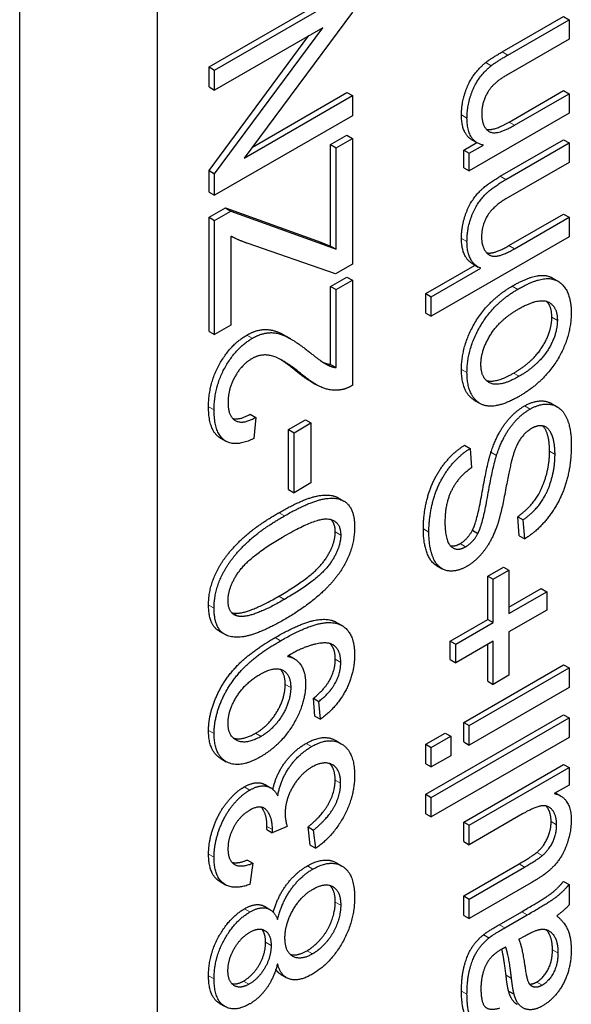
# Model space of a CAD drawing. Units: millimetres. Extents: x 8 to 409, y 3 to 276.
# Drawn here: x 370 to 377, y 32 to 45 of the extents above; entities that cross this region are included whole.
import ezdxf

# ---------------------------------------------------------------- set-up
doc = ezdxf.new("R2010")
doc.units = ezdxf.units.MM
doc.layers.add('Sichtbar (ISO)', color=7, linetype='Continuous', lineweight=25)
doc.layers.add('Sichtbar schmal (ISO)', color=7, linetype='Continuous', lineweight=9)

msp = doc.modelspace()

# ---------------------------------------------------------------- linework, layer by layer
at = {"layer": 'Sichtbar (ISO)'}
for p, q in [((370.405, 7.414), (370.405, 68.978)), ((372.173, 26.969), (372.173, 46.565)), ((372.837, 44.283), (374.605, 45.304)), ((372.908, 44.242), (374.676, 45.263)), ((374.676, 44.986), (373.288, 43.111)), ((376.6, 44.474), (377.387, 44.929)), ((376.671, 44.434), (377.458, 44.888)), ((377.387, 44.929), (377.458, 44.888)), ((377.458, 44.888), (377.458, 44.637)), ((374.296, 44.785), (372.908, 43.984)), ((372.908, 42.911), (374.296, 44.785)), ((372.837, 42.951), (374.119, 44.684)), ((377.458, 44.637), (376.679, 44.188)), ((372.837, 44.025), (372.837, 44.283)), ((372.837, 44.283), (372.908, 44.242)), ((372.908, 43.984), (372.908, 44.242)), ((372.837, 44.025), (372.908, 43.984)), ((373.288, 43.111), (374.676, 43.913)), ((373.393, 43.254), (374.605, 43.953)), ((374.605, 43.953), (374.676, 43.913)), ((374.676, 43.913), (374.676, 43.654)), ((376.688, 43.574), (377.387, 43.978)), ((376.758, 43.534), (377.458, 43.937)), ((377.387, 43.978), (377.458, 43.937)), ((377.458, 43.937), (377.458, 43.687)), ((374.676, 43.654), (372.908, 42.634)), ((377.458, 43.687), (376.176, 42.947)), ((374.396, 43.285), (374.605, 43.406)), ((374.467, 43.244), (374.676, 43.365)), ((374.605, 43.406), (374.676, 43.365)), ((374.676, 43.365), (374.676, 41.75)), ((374.396, 41.981), (374.396, 43.285)), ((374.396, 43.285), (374.467, 43.244)), ((374.467, 41.941), (374.467, 43.244)), ((376.106, 43.213), (376.273, 43.31)), ((376.176, 43.173), (376.358, 43.278)), ((376.21, 43.347), (376.281, 43.306)), ((376.576, 42.878), (377.387, 43.346)), ((376.647, 42.837), (377.458, 43.306)), ((377.387, 43.346), (377.458, 43.306)), ((377.458, 43.306), (377.458, 43.055)), ((376.106, 42.988), (376.106, 43.213)), ((376.106, 43.213), (376.176, 43.173)), ((376.176, 42.947), (376.176, 43.173)), ((376.106, 42.988), (376.176, 42.947)), ((377.458, 43.055), (376.647, 42.587)), ((372.837, 42.675), (372.837, 42.951)), ((372.837, 42.951), (372.908, 42.911)), ((372.908, 42.634), (372.908, 42.911)), ((372.837, 42.675), (372.908, 42.634)), ((372.837, 42.352), (373.046, 42.473)), ((373.046, 42.473), (374.271, 42.032)), ((373.046, 42.473), (373.117, 42.432)), ((372.837, 40.888), (372.837, 42.352)), ((372.837, 42.352), (372.908, 42.312)), ((372.908, 42.312), (373.117, 42.432)), ((373.117, 42.432), (374.342, 41.991)), ((376.686, 41.988), (377.387, 42.393)), ((376.757, 41.947), (377.458, 42.352)), ((377.387, 42.393), (377.458, 42.352)), ((377.458, 42.352), (377.458, 42.101)), ((372.908, 40.848), (372.908, 42.312)), ((373.117, 42.11), (373.117, 40.968)), ((377.458, 42.101), (375.69, 41.081)), ((374.459, 41.625), (373.327, 42.018)), ((374.271, 42.032), (374.396, 41.981)), ((374.271, 42.032), (374.342, 41.991)), ((374.342, 41.991), (374.467, 41.941)), ((374.396, 41.981), (374.467, 41.941)), ((374.676, 41.75), (374.459, 41.625)), ((375.619, 41.372), (376.251, 41.737)), ((376.222, 41.754), (376.293, 41.713)), ((374.396, 41.463), (374.605, 41.584)), ((374.605, 41.584), (374.676, 41.543)), ((375.69, 41.331), (376.324, 41.698)), ((374.396, 40.463), (374.396, 41.463)), ((374.396, 41.463), (374.467, 41.423)), ((374.467, 41.423), (374.676, 41.543)), ((374.676, 41.543), (374.676, 40.194)), ((377.247, 41.572), (377.318, 41.531)), ((374.467, 40.422), (374.467, 41.423)), ((375.619, 41.122), (375.619, 41.372)), ((375.619, 41.372), (375.69, 41.331)), ((375.69, 41.081), (375.69, 41.331)), ((375.619, 41.122), (375.69, 41.081)), ((373.117, 40.968), (372.908, 40.848)), ((372.837, 40.888), (372.908, 40.848)), ((373.809, 40.835), (373.88, 40.794)), ((374.396, 40.463), (374.467, 40.422)), ((374.138, 40.247), (374.209, 40.206)), ((376.245, 40.002), (376.316, 39.961)), ((377.233, 39.962), (377.304, 39.921)), ((373.364, 39.824), (373.435, 39.783)), ((373.435, 39.783), (373.412, 39.511)), ((373.856, 39.628), (374.074, 39.754)), ((373.927, 39.587), (374.145, 39.713)), ((374.074, 39.754), (374.145, 39.713)), ((374.145, 39.713), (374.145, 38.942)), ((373.856, 38.857), (373.856, 39.628)), ((373.856, 39.628), (373.927, 39.587)), ((373.927, 38.816), (373.927, 39.587)), ((372.982, 39.518), (373.053, 39.477)), ((376.116, 39.425), (376.187, 39.384)), ((376.187, 39.384), (376.205, 39.136)), ((374.145, 38.942), (373.927, 38.816)), ((373.856, 38.857), (373.927, 38.816)), ((374.496, 38.75), (374.567, 38.709)), ((376.818, 38.265), (376.799, 38.509)), ((376.799, 38.509), (376.87, 38.469)), ((376.889, 38.224), (376.87, 38.469)), ((376.217, 38.334), (376.288, 38.293)), ((376.818, 38.265), (376.889, 38.224)), ((375.757, 37.881), (375.828, 37.84)), ((376.414, 37.745), (376.616, 37.862)), ((376.485, 37.705), (376.687, 37.821)), ((376.616, 37.862), (376.687, 37.821)), ((376.687, 37.821), (376.687, 37.266)), ((376.414, 37.19), (376.414, 37.745)), ((376.414, 37.745), (376.485, 37.705)), ((376.485, 37.149), (376.485, 37.705)), ((376.687, 37.348), (377.101, 37.587)), ((376.687, 37.266), (377.172, 37.546)), ((377.101, 37.587), (377.172, 37.546)), ((377.172, 37.546), (377.172, 37.309)), ((377.172, 37.309), (376.687, 37.029)), ((375.933, 36.912), (376.414, 37.19)), ((376.414, 37.19), (376.485, 37.149)), ((372.968, 37.04), (373.039, 36.999)), ((374.473, 37.152), (374.544, 37.111)), ((376.004, 36.871), (376.485, 37.149)), ((375.933, 36.676), (375.933, 36.912)), ((375.933, 36.912), (376.004, 36.871)), ((376.485, 36.913), (376.004, 36.635)), ((376.485, 36.357), (376.485, 36.913)), ((376.687, 37.029), (376.687, 36.474)), ((376.004, 36.635), (376.004, 36.871)), ((376.414, 36.398), (376.414, 36.872)), ((373.86, 36.727), (373.928, 36.688)), ((375.933, 36.676), (376.004, 36.635)), ((376.106, 35.868), (377.387, 36.608)), ((376.176, 35.828), (377.458, 36.567)), ((377.387, 36.608), (377.458, 36.567)), ((377.458, 36.567), (377.458, 36.317)), ((376.414, 36.398), (376.485, 36.357)), ((376.687, 36.474), (376.485, 36.357)), ((377.458, 36.317), (376.176, 35.577)), ((374.195, 35.949), (374.177, 36.179)), ((374.177, 36.179), (374.247, 36.138)), ((374.266, 35.908), (374.247, 36.138)), ((374.195, 35.949), (374.266, 35.908)), ((375.619, 34.947), (377.387, 35.967)), ((375.69, 34.906), (377.458, 35.926)), ((377.387, 35.967), (377.458, 35.926)), ((377.458, 35.926), (377.458, 35.676)), ((376.106, 35.618), (376.106, 35.868)), ((376.106, 35.868), (376.176, 35.828)), ((376.176, 35.577), (376.176, 35.828)), ((375.619, 35.588), (375.868, 35.731)), ((375.69, 35.547), (375.939, 35.691)), ((377.458, 35.676), (375.69, 34.655)), ((375.868, 35.731), (375.939, 35.691)), ((375.939, 35.691), (375.939, 35.44)), ((374.463, 35.636), (374.533, 35.595)), ((375.619, 35.337), (375.619, 35.588)), ((375.619, 35.588), (375.69, 35.547)), ((375.69, 35.296), (375.69, 35.547)), ((376.106, 35.618), (376.176, 35.577)), ((372.987, 35.405), (373.058, 35.364)), ((375.939, 35.44), (375.69, 35.296)), ((375.619, 35.337), (375.69, 35.296)), ((376.106, 34.589), (377.387, 35.329)), ((376.176, 34.549), (377.458, 35.288)), ((377.387, 35.329), (377.458, 35.288)), ((377.458, 35.288), (377.458, 35.064)), ((373.556, 35.07), (373.627, 35.029)), ((377.458, 35.064), (377.269, 34.955)), ((375.619, 34.696), (375.619, 34.947)), ((375.619, 34.947), (375.69, 34.906)), ((375.69, 34.655), (375.69, 34.906)), ((377.283, 34.964), (377.35, 34.925)), ((375.619, 34.696), (375.69, 34.655)), ((376.862, 34.694), (376.176, 34.298)), ((373.838, 34.534), (373.648, 34.451)), ((374.136, 34.293), (374.108, 34.527)), ((374.108, 34.527), (374.179, 34.487)), ((376.106, 34.339), (376.106, 34.589)), ((376.106, 34.589), (376.176, 34.549)), ((376.176, 34.298), (376.176, 34.549)), ((373.577, 34.492), (373.648, 34.451)), ((374.207, 34.253), (374.179, 34.487)), ((374.136, 34.293), (374.207, 34.253)), ((376.106, 34.339), (376.176, 34.298)), ((373.328, 34.102), (373.398, 34.061)), ((373.398, 34.061), (373.359, 33.788)), ((374.472, 34.066), (374.543, 34.025)), ((376.106, 33.642), (376.816, 34.052)), ((376.176, 33.601), (376.886, 34.011)), ((372.977, 33.825), (373.047, 33.784)), ((376.97, 33.809), (376.176, 33.351)), ((377.387, 33.828), (377.458, 33.787)), ((377.458, 33.787), (377.458, 33.526)), ((376.106, 33.391), (376.106, 33.642)), ((376.106, 33.642), (376.176, 33.601)), ((373.547, 33.508), (373.617, 33.467)), ((376.176, 33.351), (376.176, 33.601)), ((376.106, 33.391), (376.176, 33.351)), ((376.561, 33.272), (376.851, 33.439)), ((376.632, 33.231), (376.921, 33.398)), ((376.36, 33.143), (376.431, 33.103)), ((376.815, 33.085), (376.894, 33.129)), ((373.762, 32.631), (373.833, 32.59)), ((376.682, 32.419), (376.753, 32.378)), ((372.972, 32.262), (373.042, 32.221))]:
    msp.add_line(p, q, dxfattribs=at)
for points in [[(376.389, 44.338), (376.449, 44.387), (376.6, 44.474)], [(376.459, 44.297), (376.52, 44.346), (376.671, 44.434)], [(376.077, 43.667), (376.077, 43.801), (376.161, 44.073), (376.296, 44.263), (376.389, 44.338)], [(376.148, 43.626), (376.148, 43.76), (376.232, 44.032), (376.366, 44.222), (376.459, 44.297)], [(376.679, 44.188), (376.547, 44.112), (376.415, 43.976), (376.337, 43.783), (376.337, 43.682)], [(376.21, 43.347), (376.077, 43.423), (376.077, 43.667)], [(376.358, 43.278), (376.148, 43.32), (376.148, 43.626)], [(376.337, 43.682), (376.337, 43.522), (376.513, 43.392), (376.758, 43.534)], [(376.4, 43.479), (376.495, 43.463), (376.688, 43.574)], [(376.077, 42.08), (376.077, 42.243), (376.189, 42.551), (376.387, 42.769), (376.576, 42.878)], [(376.148, 42.039), (376.148, 42.203), (376.26, 42.51), (376.458, 42.728), (376.647, 42.837)], [(376.647, 42.587), (376.483, 42.493), (376.335, 42.244), (376.335, 42.096)], [(373.327, 42.018), (373.207, 42.061), (373.117, 42.11)], [(376.335, 42.096), (376.335, 41.984), (376.435, 41.845), (376.606, 41.86), (376.757, 41.947)], [(376.222, 41.754), (376.077, 41.838), (376.077, 42.08)], [(376.324, 41.698), (376.148, 41.772), (376.148, 42.039)], [(376.077, 40.4), (376.077, 40.705), (376.424, 41.292), (376.728, 41.468)], [(376.799, 41.427), (377.045, 41.569), (377.33, 41.562), (377.486, 41.326), (377.486, 41.131)], [(376.148, 40.359), (376.148, 40.664), (376.494, 41.251), (376.799, 41.427)], [(376.81, 41.175), (377.062, 41.32), (377.308, 41.215), (377.308, 41.029)], [(377.237, 41.069), (377.237, 41.209), (377.168, 41.274)], [(376.327, 40.462), (376.327, 40.647), (376.572, 41.038), (376.81, 41.175)], [(377.486, 41.131), (377.486, 40.822), (377.141, 40.24), (376.816, 40.052)], [(376.747, 40.352), (376.992, 40.494), (377.237, 40.883), (377.237, 41.069)], [(377.308, 41.029), (377.308, 40.842), (377.063, 40.453), (376.818, 40.311)], [(372.83, 39.92), (372.83, 40.214), (373.112, 40.719), (373.321, 40.839)], [(373.392, 40.799), (373.498, 40.86), (373.703, 40.879), (373.929, 40.776), (374.127, 40.621)], [(372.901, 39.879), (372.901, 40.173), (373.183, 40.678), (373.392, 40.799)], [(374.022, 40.34), (373.785, 40.534), (373.51, 40.609), (373.386, 40.537)], [(374.127, 40.621), (374.29, 40.49), (374.408, 40.43), (374.467, 40.422)], [(373.386, 40.537), (373.257, 40.463), (373.08, 40.148), (373.08, 39.976)], [(373.952, 40.38), (373.838, 40.474), (373.747, 40.531)], [(374.298, 40.491), (374.347, 40.469), (374.396, 40.463)], [(376.818, 40.311), (376.571, 40.169), (376.327, 40.276), (376.327, 40.462)], [(374.138, 40.247), (374.053, 40.296), (373.952, 40.38)], [(374.525, 40.137), (374.405, 40.119), (374.174, 40.213), (374.022, 40.34)], [(376.22, 40.019), (376.077, 40.126), (376.077, 40.4)], [(376.291, 39.978), (376.148, 40.085), (376.148, 40.359)], [(376.397, 40.257), (376.518, 40.22), (376.747, 40.352)], [(374.676, 40.194), (374.598, 40.146), (374.525, 40.137)], [(373.08, 39.976), (373.08, 39.796), (373.269, 39.689), (373.435, 39.783)], [(376.245, 40.002), (376.232, 40.009), (376.22, 40.019)], [(376.816, 40.052), (376.462, 39.848), (376.291, 39.978)], [(376.958, 39.89), (377.099, 39.971), (377.349, 39.929), (377.487, 39.659), (377.487, 39.441)], [(373.412, 39.511), (373.163, 39.394), (372.901, 39.588), (372.901, 39.879)], [(373.141, 39.768), (373.229, 39.747), (373.364, 39.824)], [(376.456, 39.335), (376.527, 39.553), (376.746, 39.849), (376.887, 39.931)], [(376.527, 39.294), (376.598, 39.513), (376.816, 39.808), (376.958, 39.89)], [(376.978, 39.642), (376.894, 39.593), (376.77, 39.411), (376.729, 39.258)], [(377.278, 39.308), (377.278, 39.462), (377.199, 39.654), (377.06, 39.689), (376.978, 39.642)], [(377.487, 39.441), (377.487, 39.162), (377.347, 38.708), (377.067, 38.333), (376.889, 38.224)], [(375.588, 38.351), (375.588, 38.579), (375.715, 38.999), (375.961, 39.329), (376.116, 39.425)], [(375.659, 38.311), (375.659, 38.538), (375.786, 38.958), (376.032, 39.288), (376.187, 39.384)], [(376.217, 38.334), (376.278, 38.448), (376.407, 39.184), (376.456, 39.335)], [(376.799, 38.509), (376.933, 38.605), (377.103, 38.835), (377.208, 39.174), (377.208, 39.349)], [(376.87, 38.469), (377.004, 38.564), (377.173, 38.794), (377.278, 39.134), (377.278, 39.308)], [(376.288, 38.293), (376.349, 38.407), (376.478, 39.143), (376.527, 39.294)], [(376.729, 39.258), (376.7, 39.159), (376.583, 38.527), (376.531, 38.383)], [(376.205, 39.136), (376.036, 39.019), (375.865, 38.677), (375.865, 38.441)], [(373.804, 38.519), (374.115, 38.699), (374.498, 38.772), (374.705, 38.598), (374.705, 38.375)], [(372.83, 37.375), (372.83, 37.538), (372.945, 37.853), (373.161, 38.138), (373.471, 38.408), (373.733, 38.56)], [(372.901, 37.334), (372.901, 37.497), (373.016, 37.812), (373.231, 38.097), (373.541, 38.368), (373.804, 38.519)], [(373.804, 38.261), (374.239, 38.512), (374.527, 38.444), (374.527, 38.273)], [(374.457, 38.314), (374.457, 38.42), (374.401, 38.473)], [(375.865, 38.441), (375.865, 38.195), (376.021, 38.059), (376.13, 38.122)], [(373.733, 37.488), (374.17, 37.74), (374.457, 38.141), (374.457, 38.314)], [(374.705, 38.375), (374.705, 38.08), (374.523, 37.807)], [(376.147, 37.872), (376.012, 37.794), (375.78, 37.836), (375.659, 38.104), (375.659, 38.311)], [(376.06, 38.163), (376.155, 38.218), (376.217, 38.334)], [(376.531, 38.383), (376.465, 38.199), (376.268, 37.942), (376.147, 37.872)], [(373.08, 37.434), (373.08, 37.608), (373.367, 38.009), (373.804, 38.261)], [(374.527, 38.273), (374.527, 38.1), (374.241, 37.699), (373.804, 37.447)], [(376.13, 38.122), (376.226, 38.178), (376.288, 38.293)], [(375.934, 38.136), (375.991, 38.123), (376.06, 38.163)], [(374.523, 37.807), (374.301, 37.476), (373.804, 37.189)], [(373.207, 37.232), (373.08, 37.261), (373.08, 37.434)], [(373.136, 37.273), (373.298, 37.237), (373.733, 37.488)], [(373.804, 37.447), (373.369, 37.196), (373.207, 37.232)], [(373.804, 37.189), (373.49, 37.008), (373.107, 36.936), (372.901, 37.11), (372.901, 37.334)], [(373.13, 37.274), (373.133, 37.274), (373.136, 37.273)], [(373.755, 36.917), (374.095, 37.113), (374.495, 37.174), (374.705, 36.96), (374.705, 36.734)], [(372.83, 35.764), (372.83, 35.964), (373.016, 36.401), (373.36, 36.77), (373.685, 36.958)], [(372.901, 35.724), (372.901, 35.923), (373.087, 36.36), (373.431, 36.729), (373.755, 36.917)], [(374.527, 36.638), (374.527, 36.753), (374.436, 36.876), (374.282, 36.897), (374.022, 36.822), (373.886, 36.743)], [(373.886, 36.743), (373.873, 36.736), (373.843, 36.717)], [(373.843, 36.717), (373.947, 36.702), (374.076, 36.517), (374.076, 36.365)], [(374.177, 36.179), (374.323, 36.295), (374.457, 36.545), (374.457, 36.678)], [(374.705, 36.734), (374.705, 36.496), (374.475, 36.06), (374.266, 35.908)], [(373.487, 36.484), (373.673, 36.591), (373.885, 36.489), (373.885, 36.316)], [(373.814, 36.357), (373.814, 36.489), (373.752, 36.55)], [(374.247, 36.138), (374.394, 36.254), (374.527, 36.504), (374.527, 36.638)], [(373.08, 35.858), (373.08, 36.02), (373.3, 36.375), (373.487, 36.484)], [(373.434, 35.73), (373.603, 35.827), (373.814, 36.183), (373.814, 36.357)], [(374.076, 36.365), (374.076, 36.111), (373.758, 35.577), (373.498, 35.427)], [(373.885, 36.316), (373.885, 36.142), (373.673, 35.787), (373.505, 35.689)], [(373.505, 35.689), (373.316, 35.58), (373.08, 35.69), (373.08, 35.858)], [(372.987, 35.405), (372.83, 35.495), (372.83, 35.764)], [(373.498, 35.427), (373.229, 35.272), (372.901, 35.448), (372.901, 35.724)], [(373.149, 35.668), (373.262, 35.631), (373.434, 35.73)], [(374.082, 35.599), (374.305, 35.727), (374.463, 35.636)], [(373.718, 34.925), (373.754, 35.128), (373.982, 35.459), (374.153, 35.558)], [(374.153, 35.558), (374.383, 35.691), (374.705, 35.486), (374.705, 35.189)], [(374.157, 35.294), (374.007, 35.208), (373.813, 34.87), (373.813, 34.696)], [(374.526, 35.087), (374.526, 35.265), (374.313, 35.384), (374.157, 35.294)], [(374.455, 35.128), (374.455, 35.274), (374.384, 35.34)], [(374.705, 35.189), (374.705, 34.92), (374.428, 34.405), (374.207, 34.253)], [(372.83, 34.179), (372.83, 34.345), (372.954, 34.699), (373.169, 34.972), (373.289, 35.041)], [(373.359, 35), (373.474, 35.066), (373.662, 35.034), (373.718, 34.925)], [(374.108, 34.527), (374.292, 34.678), (374.455, 34.979), (374.455, 35.128)], [(374.179, 34.487), (374.363, 34.637), (374.526, 34.938), (374.526, 35.087)], [(372.901, 34.138), (372.901, 34.305), (373.025, 34.658), (373.239, 34.931), (373.359, 35)], [(377.269, 34.955), (377.486, 34.908), (377.486, 34.612)], [(373.65, 34.493), (373.65, 34.653), (373.505, 34.826), (373.355, 34.739)], [(377.299, 34.554), (377.299, 34.666), (377.199, 34.806), (377.026, 34.789), (376.862, 34.694)], [(373.355, 34.739), (373.235, 34.67), (373.079, 34.393), (373.079, 34.246)], [(373.813, 34.696), (373.813, 34.626), (373.838, 34.534)], [(373.577, 34.492), (373.58, 34.52), (373.58, 34.534)], [(377.045, 34.2), (377.131, 34.273), (377.228, 34.481), (377.228, 34.595)], [(377.115, 34.159), (377.202, 34.232), (377.299, 34.441), (377.299, 34.554)], [(377.486, 34.612), (377.486, 34.482), (377.4, 34.205), (377.268, 34.018), (377.172, 33.941)], [(373.648, 34.451), (373.65, 34.479), (373.65, 34.493)], [(373.359, 33.788), (373.141, 33.709), (372.901, 33.895), (372.901, 34.138)], [(373.079, 34.246), (373.079, 34.099), (373.238, 33.997), (373.398, 34.061)], [(376.816, 34.052), (376.985, 34.15), (377.045, 34.2)], [(376.886, 34.011), (377.056, 34.109), (377.115, 34.159)], [(373.131, 34.071), (373.206, 34.053), (373.328, 34.102)], [(374.1, 34.027), (374.32, 34.154), (374.472, 34.066)], [(374.17, 33.986), (374.397, 34.116), (374.705, 33.924), (374.705, 33.622)], [(373.716, 33.338), (373.769, 33.558), (374.006, 33.891), (374.17, 33.986)], [(377.172, 33.941), (377.109, 33.889), (376.97, 33.809)], [(374.173, 33.729), (374.327, 33.818), (374.527, 33.702), (374.527, 33.521)], [(374.457, 33.562), (374.457, 33.71), (374.389, 33.776)], [(376.851, 33.439), (377.152, 33.613), (377.313, 33.738), (377.387, 33.828)], [(376.921, 33.398), (377.223, 33.572), (377.384, 33.698), (377.458, 33.787)], [(373.811, 33.1), (373.811, 33.28), (374.015, 33.638), (374.173, 33.729)], [(374.705, 33.622), (374.705, 33.321), (374.395, 32.771), (374.164, 32.638)], [(374.094, 32.937), (374.187, 32.991), (374.361, 33.193), (374.457, 33.447), (374.457, 33.562)], [(374.527, 33.521), (374.527, 33.406), (374.432, 33.152), (374.258, 32.95), (374.165, 32.897)], [(377.458, 33.526), (377.39, 33.448), (377.3, 33.385)], [(372.83, 32.617), (372.83, 32.885), (373.099, 33.364), (373.291, 33.476)], [(372.901, 32.576), (372.901, 32.844), (373.169, 33.324), (373.362, 33.435)], [(373.362, 33.435), (373.485, 33.506), (373.667, 33.461), (373.716, 33.338)], [(377.3, 33.385), (377.402, 33.304), (377.486, 33.096), (377.486, 32.948)], [(376.36, 33.143), (376.417, 33.188), (376.561, 33.272)], [(373.079, 32.683), (373.079, 32.825), (373.242, 33.107), (373.361, 33.176)], [(373.361, 33.176), (373.475, 33.242), (373.633, 33.149), (373.633, 33.005)], [(373.562, 33.046), (373.562, 33.158), (373.514, 33.211)], [(376.077, 32.42), (376.077, 32.61), (376.154, 32.891), (376.271, 33.07), (376.36, 33.143)], [(376.431, 33.103), (376.488, 33.148), (376.632, 33.231)], [(376.894, 33.129), (377.037, 33.211), (377.111, 33.214)], [(377.111, 33.214), (377.207, 33.216), (377.316, 33.054), (377.316, 32.909)], [(373.278, 32.548), (373.403, 32.621), (373.562, 32.898), (373.562, 33.046)], [(373.633, 33.005), (373.633, 32.857), (373.474, 32.58), (373.349, 32.508)], [(374.165, 32.897), (374.013, 32.809), (373.811, 32.922), (373.811, 33.1)], [(376.148, 32.379), (376.148, 32.569), (376.225, 32.85), (376.342, 33.029), (376.431, 33.103)], [(376.897, 32.723), (376.863, 32.976), (376.815, 33.085)], [(373.877, 32.891), (373.968, 32.865), (374.094, 32.937)], [(376.589, 32.954), (376.455, 32.877), (376.401, 32.774)], [(376.645, 32.985), (376.601, 32.961), (376.589, 32.954)], [(376.649, 32.622), (376.625, 32.837), (376.595, 32.958)], [(376.719, 32.581), (376.688, 32.867), (376.645, 32.985)], [(377.043, 32.536), (377.13, 32.586), (377.245, 32.803), (377.245, 32.95)], [(377.316, 32.909), (377.316, 32.763), (377.2, 32.545), (377.114, 32.495)], [(377.486, 32.948), (377.486, 32.703), (377.28, 32.323), (377.119, 32.23)], [(373.716, 32.77), (373.667, 32.584), (373.483, 32.327), (373.357, 32.254)], [(374.164, 32.638), (373.991, 32.538), (373.758, 32.606), (373.716, 32.77)], [(376.401, 32.774), (376.327, 32.637), (376.327, 32.447)], [(373.349, 32.508), (373.238, 32.444), (373.079, 32.539), (373.079, 32.683)], [(373.762, 32.631), (373.722, 32.653), (373.694, 32.696)], [(376.682, 32.419), (376.665, 32.482), (376.649, 32.622)], [(377.114, 32.495), (377.057, 32.462), (376.965, 32.479), (376.916, 32.578), (376.897, 32.723)], [(373.357, 32.254), (373.164, 32.143), (372.901, 32.312), (372.901, 32.576)], [(373.129, 32.516), (373.194, 32.5), (373.278, 32.548)], [(376.753, 32.378), (376.735, 32.441), (376.719, 32.581)], [(376.951, 32.51), (376.993, 32.507), (377.043, 32.536)], [(376.543, 31.941), (376.407, 31.895), (376.238, 31.952), (376.148, 32.189), (376.148, 32.379)], [(376.327, 32.447), (376.327, 32.271), (376.435, 32.165), (376.571, 32.203)], [(377.119, 32.23), (377.025, 32.176), (376.87, 32.186), (376.776, 32.29), (376.753, 32.378)]]:
    msp.add_open_spline(points, degree=2, dxfattribs=at)
for points, knots in [([(376.4, 41.896), (376.423, 41.891), (376.535, 41.901), (376.686, 41.988)], [1.689197, 1.689197, 1.689197, 2, 3, 3, 3]), ([(376.728, 41.468), (376.975, 41.61), (377.19, 41.605), (377.247, 41.572)], [0, 0, 0, 1, 1.517949, 1.517949, 1.517949]), ([(373.321, 40.839), (373.427, 40.901), (373.632, 40.92), (373.774, 40.855), (373.809, 40.835)], [0, 0, 0, 1, 2, 2.257143, 2.257143, 2.257143]), ([(376.887, 39.931), (377.029, 40.012), (377.196, 39.983), (377.233, 39.962)], [0, 0, 0, 1, 1.347594, 1.347594, 1.347594]), ([(372.982, 39.518), (372.971, 39.524), (372.83, 39.629), (372.83, 39.92)], [0.923077, 0.923077, 0.923077, 1, 2, 2, 2]), ([(377.208, 39.349), (377.208, 39.503), (377.149, 39.645), (377.123, 39.673)], [0, 0, 0, 1, 1.481347, 1.481347, 1.481347]), ([(373.733, 38.56), (374.044, 38.74), (374.397, 38.807), (374.496, 38.75)], [0, 0, 0, 1, 1.84375, 1.84375, 1.84375]), ([(375.757, 37.881), (375.69, 37.919), (375.588, 38.145), (375.588, 38.351)], [1.317204, 1.317204, 1.317204, 2, 3, 3, 3]), ([(372.968, 37.04), (372.95, 37.05), (372.83, 37.151), (372.83, 37.375)], [1.843049, 1.843049, 1.843049, 2, 3, 3, 3]), ([(373.685, 36.958), (374.024, 37.154), (374.376, 37.208), (374.473, 37.152)], [0, 0, 0, 1, 1.758065, 1.758065, 1.758065]), ([(374.457, 36.678), (374.457, 36.794), (374.401, 36.869), (374.389, 36.88)], [0, 0, 0, 1, 1.224659, 1.224659, 1.224659]), ([(373.655, 35.008), (373.695, 35.187), (373.911, 35.5), (374.082, 35.599)], [0.104507, 0.104507, 0.104507, 1, 2, 2, 2]), ([(373.289, 35.041), (373.403, 35.107), (373.529, 35.085), (373.556, 35.07)], [0, 0, 0, 1, 1.333333, 1.333333, 1.333333]), ([(373.58, 34.534), (373.58, 34.694), (373.507, 34.781), (373.506, 34.781)], [0, 0, 0, 1, 1.004439, 1.004439, 1.004439]), ([(377.228, 34.595), (377.228, 34.707), (377.171, 34.787), (377.163, 34.795)], [0, 0, 0, 1, 1.141749, 1.141749, 1.141749]), ([(372.977, 33.825), (372.963, 33.833), (372.83, 33.936), (372.83, 34.179)], [0.894915, 0.894915, 0.894915, 1, 2, 2, 2]), ([(373.66, 33.432), (373.713, 33.619), (373.935, 33.932), (374.1, 34.027)], [0.124064, 0.124064, 0.124064, 1, 2, 2, 2]), ([(373.291, 33.476), (373.414, 33.547), (373.527, 33.519), (373.547, 33.508)], [0, 0, 0, 1, 1.242236, 1.242236, 1.242236]), ([(377.245, 32.95), (377.245, 33.094), (377.179, 33.194), (377.164, 33.208)], [0, 0, 0, 1, 1.223673, 1.223673, 1.223673]), ([(372.972, 32.262), (372.967, 32.265), (372.83, 32.352), (372.83, 32.617)], [0.962963, 0.962963, 0.962963, 1, 2, 2, 2]), ([(376.223, 31.977), (376.159, 32.014), (376.077, 32.23), (376.077, 32.42)], [1.17931, 1.17931, 1.17931, 2, 3, 3, 3]), ([(376.793, 32.246), (376.771, 32.259), (376.705, 32.331), (376.682, 32.419)], [1.614458, 1.614458, 1.614458, 2, 3, 3, 3])]:
    msp.add_open_spline(points, degree=2, knots=knots, dxfattribs=at)
at = {"layer": 'Sichtbar schmal (ISO)'}
for p, q in [((376.6, 44.474), (376.671, 44.434)), ((376.389, 44.338), (376.459, 44.297)), ((376.077, 43.667), (376.148, 43.626)), ((376.688, 43.574), (376.758, 43.534)), ((376.576, 42.878), (376.647, 42.837)), ((376.077, 42.08), (376.148, 42.039)), ((376.686, 41.988), (376.757, 41.947)), ((376.728, 41.468), (376.799, 41.427)), ((377.237, 41.069), (377.308, 41.029)), ((373.321, 40.839), (373.392, 40.799)), ((373.952, 40.38), (374.022, 40.34)), ((376.077, 40.4), (376.148, 40.359)), ((376.747, 40.352), (376.818, 40.311)), ((376.22, 40.019), (376.291, 39.978)), ((372.83, 39.92), (372.901, 39.879)), ((376.887, 39.931), (376.958, 39.89)), ((376.456, 39.335), (376.527, 39.294)), ((377.208, 39.349), (377.278, 39.308)), ((373.733, 38.56), (373.804, 38.519)), ((374.457, 38.314), (374.527, 38.273)), ((375.588, 38.351), (375.659, 38.311)), ((376.06, 38.163), (376.13, 38.122)), ((373.733, 37.488), (373.804, 37.447)), ((372.83, 37.375), (372.901, 37.334)), ((373.136, 37.273), (373.207, 37.232)), ((373.685, 36.958), (373.755, 36.917)), ((374.457, 36.678), (374.527, 36.638)), ((373.814, 36.357), (373.885, 36.316)), ((372.83, 35.764), (372.901, 35.724)), ((373.434, 35.73), (373.505, 35.689)), ((374.082, 35.599), (374.153, 35.558)), ((373.289, 35.041), (373.359, 35)), ((374.455, 35.128), (374.526, 35.087)), ((373.58, 34.534), (373.65, 34.493)), ((377.228, 34.595), (377.299, 34.554)), ((372.83, 34.179), (372.901, 34.138)), ((377.045, 34.2), (377.115, 34.159)), ((374.1, 34.027), (374.17, 33.986)), ((376.816, 34.052), (376.886, 34.011)), ((374.457, 33.562), (374.527, 33.521)), ((373.291, 33.476), (373.362, 33.435)), ((376.851, 33.439), (376.921, 33.398)), ((376.561, 33.272), (376.632, 33.231)), ((373.562, 33.046), (373.633, 33.005)), ((374.094, 32.937), (374.165, 32.897)), ((377.245, 32.95), (377.316, 32.909)), ((372.83, 32.617), (372.901, 32.576)), ((376.649, 32.622), (376.719, 32.581)), ((373.278, 32.548), (373.349, 32.508)), ((377.043, 32.536), (377.114, 32.495)), ((376.077, 32.42), (376.148, 32.379))]:
    msp.add_line(p, q, dxfattribs=at)

doc.saveas('drawing.dxf')
